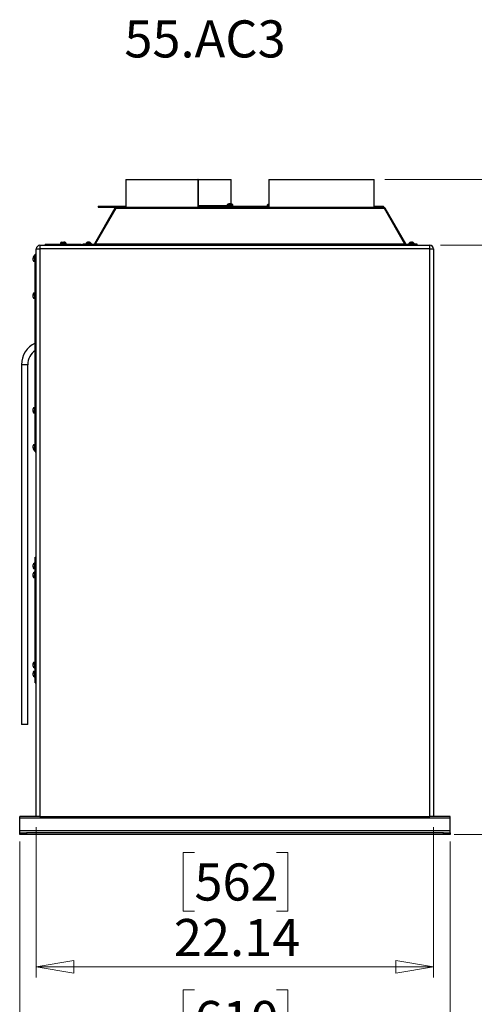
# Model space of a CAD drawing. Units: inches. Extents: x 0.4 to 16.6, y 0.2 to 10.8.
# Drawn here: x 10.4 to 12.1, y 4.8 to 8.4 of the extents above; entities that cross this region are included whole.
import ezdxf

# ---------------------------------------------------------------- set-up
doc = ezdxf.new("R2010")
doc.units = ezdxf.units.IN
doc.header["$MEASUREMENT"] = 0
doc.styles.add('SLDTEXTSTYLE0', font='TXT', dxfattribs={"width": 0.75})
doc.dimstyles.new('SLDDIMSTYLE1', dxfattribs={"dimtxt": 0.137795, "dimasz": 0.14, "dimexe": 0, "dimexo": 0.0625, "dimgap": 0.034449, "dimtad": 1, "dimlfac": 15, "dimrnd": 1e-09, "dimzin": 12, "dimdsep": 46, "dimtxsty": 'SLDTEXTSTYLE0', "dimblk1": 'CLOSED', "dimblk2": 'CLOSED', "dimsah": 1, "dimcen": 0.09, "dimadec": 0, "dimazin": 3, "dimtfac": 1, "dimtofl": 0, "dimtmove": 0, "dimatfit": 3, "dimldrblk": 'CLOSED', "dimfxl": 0, "dimfrac": 2, "dimtolj": 1, "dimtzin": 12, "dimarcsym": 0})
doc.dimstyles.new('SLDDIMSTYLE4', dxfattribs={"dimtxt": 0.137795, "dimasz": 0.14, "dimexe": 0, "dimexo": 0.0625, "dimgap": 0.034449, "dimtad": 1, "dimlfac": 15, "dimrnd": 1e-09, "dimzin": 4, "dimdsep": 46, "dimtxsty": 'SLDTEXTSTYLE0', "dimblk1": 'CLOSED', "dimblk2": 'CLOSED', "dimsah": 1, "dimcen": 0.09, "dimadec": 0, "dimazin": 1, "dimtfac": 1, "dimtofl": 0, "dimtmove": 0, "dimatfit": 3, "dimldrblk": 'CLOSED', "dimfxl": 0, "dimfrac": 2, "dimtolj": 1, "dimtzin": 12, "dimarcsym": 0})

# ---------------------------------------------------------------- blocks, each defined once
blk = doc.blocks.new('_Closed')
at = {"color": 0, "linetype": 'ByBlock', "lineweight": -2}
for p, q in [((-1, 0.166667), (0, 0)), ((-1, 0.166667), (-1, -0.166667)), ((0, 0), (-1, -0.166667)), ((0, 0), (-1, 0))]:
    blk.add_line(p, q, dxfattribs=at)
blk = doc.blocks.new('_D_2')
at = {"color": 7, "linetype": 'Continuous', "lineweight": 0}
for p, q in [((11.967, 7.6067), (12.6721, 7.6067)), ((12.6327, 7.6067), (12.6327, 5.4184)), ((12.2078, 6.7822), (12.2078, 6.8241)), ((12.2078, 6.8241), (12.4266, 6.8241)), ((12.4266, 6.8241), (12.4266, 6.7822)), ((12.2078, 6.4767), (12.2078, 6.4347)), ((12.4266, 6.4347), (12.4266, 6.4767)), ((12.2078, 6.4347), (12.4266, 6.4347)), ((12.0172, 5.4184), (12.6721, 5.4184))]:
    blk.add_line(p, q, dxfattribs=at)
at = {"color": 7, "linetype": 'Continuous', "lineweight": 18, "xscale": 0.14, "yscale": 0.14}
for p, rotation in [((12.6327, 7.6067, 0.1225), 90.0000000000004), ((12.6327, 5.4184, 0.1225), 270.0000000000004)]:
    blk.add_blockref('_Closed', p, dxfattribs=dict(at, rotation=rotation))
at = {"color": 7, "linetype": 'Continuous', "lineweight": 18, "char_height": 0.1378, "attachment_point": 1, "rotation": 90, "style": 'SLDTEXTSTYLE0'}
for s, insert in [('32.82', (12.4551, 6.4003)), ('834', (12.2489, 6.4767))]:
    blk.add_mtext(s, dxfattribs=dict(at, insert=insert))
blk = doc.blocks.new('_D_3')
at = {"color": 7, "linetype": 'Continuous', "lineweight": 0}
for p, q in [((11.7598, 7.8509), (13.1446, 7.8509)), ((13.1052, 7.8509), (13.1052, 5.4184)), ((12.6803, 6.7822), (12.6803, 6.8241)), ((12.6803, 6.8241), (12.899, 6.8241)), ((12.899, 6.8241), (12.899, 6.7822)), ((12.6803, 6.4767), (12.6803, 6.4347)), ((12.899, 6.4347), (12.899, 6.4767)), ((12.6803, 6.4347), (12.899, 6.4347)), ((12.0172, 5.4184), (13.1446, 5.4184))]:
    blk.add_line(p, q, dxfattribs=at)
at = {"color": 7, "linetype": 'Continuous', "lineweight": 18, "xscale": 0.14, "yscale": 0.14}
for p, rotation in [((13.1052, 7.8509, 0.1225), 90.0000000000004), ((13.1052, 5.4184, 0.1225), 270.0000000000004)]:
    blk.add_blockref('_Closed', p, dxfattribs=dict(at, rotation=rotation))
at = {"color": 7, "linetype": 'Continuous', "lineweight": 18, "char_height": 0.1378, "attachment_point": 1, "rotation": 90, "style": 'SLDTEXTSTYLE0'}
for s, insert in [('36.49', (12.9276, 6.4003)), ('927', (12.7214, 6.4767))]:
    blk.add_mtext(s, dxfattribs=dict(at, insert=insert))
blk = doc.blocks.new('_D_4')
at = {"color": 7, "linetype": 'Continuous', "lineweight": 0}
for p, q in [((10.4647, 5.4457), (10.4647, 4.8876)), ((11.941, 5.4457), (11.941, 4.8876)), ((11.0524, 5.3519), (11.0105, 5.3519)), ((11.0105, 5.3519), (11.0105, 5.1331)), ((11.3579, 5.3519), (11.3999, 5.3519)), ((11.3999, 5.3519), (11.3999, 5.1331)), ((11.0105, 5.1331), (11.0524, 5.1331)), ((11.3999, 5.1331), (11.3579, 5.1331)), ((10.4647, 4.927), (11.941, 4.927))]:
    blk.add_line(p, q, dxfattribs=at)
at = {"color": 7, "linetype": 'Continuous', "lineweight": 18, "xscale": 0.14, "yscale": 0.14, "rotation": 180.0000000000004}
blk.add_blockref('_Closed', (10.4647, 4.927, 0.1225), dxfattribs=at)
at = {"color": 7, "linetype": 'Continuous', "lineweight": 18, "xscale": 0.14, "yscale": 0.14}
blk.add_blockref('_Closed', (11.941, 4.927, 0.1225), dxfattribs=at)
at = {"color": 7, "linetype": 'Continuous', "lineweight": 18, "char_height": 0.1378, "attachment_point": 1, "style": 'SLDTEXTSTYLE0'}
for s, insert in [('562', (11.0524, 5.3108)), ('22.14', (10.9761, 5.1046))]:
    blk.add_mtext(s, dxfattribs=dict(at, insert=insert))
blk = doc.blocks.new('_D_5')
at = {"color": 7, "linetype": 'Continuous', "lineweight": 0}
for p, q in [((10.4028, 5.3924), (10.4028, 4.3769)), ((12.0028, 5.3924), (12.0028, 4.3769)), ((11.0524, 4.8412), (11.0105, 4.8412)), ((11.0105, 4.8412), (11.0105, 4.6225)), ((11.3579, 4.8412), (11.3999, 4.8412)), ((11.3999, 4.8412), (11.3999, 4.6225)), ((11.0105, 4.6225), (11.0524, 4.6225)), ((11.3999, 4.6225), (11.3579, 4.6225)), ((10.4028, 4.4163), (12.0028, 4.4163))]:
    blk.add_line(p, q, dxfattribs=at)
at = {"color": 7, "linetype": 'Continuous', "lineweight": 18, "xscale": 0.14, "yscale": 0.14, "rotation": 180.0000000000004}
blk.add_blockref('_Closed', (10.4028, 4.4163, 0.1225), dxfattribs=at)
at = {"color": 7, "linetype": 'Continuous', "lineweight": 18, "xscale": 0.14, "yscale": 0.14}
blk.add_blockref('_Closed', (12.0028, 4.4163, 0.1225), dxfattribs=at)
at = {"color": 7, "linetype": 'Continuous', "lineweight": 18, "char_height": 0.1378, "attachment_point": 1, "style": 'SLDTEXTSTYLE0'}
for s, insert in [('610', (11.0524, 4.8001)), ('24.00', (10.9761, 4.5939))]:
    blk.add_mtext(s, dxfattribs=dict(at, insert=insert))

msp = doc.modelspace()

# ---------------------------------------------------------------- linework, layer by layer
at = {"color": 7, "linetype": 'Continuous', "lineweight": 25}
for p, q in [((10.79779, 7.85091), (10.79779, 7.74844)), ((10.79779, 7.85091), (11.06505, 7.85091)), ((11.06505, 7.85091), (11.06505, 7.74844)), ((11.06567, 7.85091), (11.06505, 7.85091)), ((11.06567, 7.85091), (11.06567, 7.75424)), ((11.06567, 7.85091), (11.18945, 7.85091)), ((11.18945, 7.76021), (11.18945, 7.85091)), ((11.32873, 7.85091), (11.32873, 7.74844)), ((11.32873, 7.85091), (11.72039, 7.85091)), ((11.72039, 7.74844), (11.72039, 7.85091)), ((11.06505, 7.75424), (11.06567, 7.75424)), ((11.06567, 7.75424), (11.174, 7.75424)), ((11.174, 7.75618), (11.174, 7.75416)), ((11.17838, 7.75972), (11.17925, 7.75972)), ((11.181, 7.76039), (11.18098, 7.76063)), ((11.18209, 7.76066), (11.18208, 7.76081)), ((11.18451, 7.76062), (11.18451, 7.76063)), ((11.18553, 7.75977), (11.18557, 7.76081)), ((11.18557, 7.75972), (11.18781, 7.75972)), ((11.18679, 7.75972), (11.18687, 7.76063)), ((11.195, 7.75416), (11.195, 7.75618)), ((11.32318, 7.75618), (11.32318, 7.75416)), ((11.32748, 7.75972), (11.32755, 7.75972)), ((10.75697, 7.74478), (10.68059, 7.61248)), ((10.6847, 7.61248), (10.76108, 7.74478)), ((10.69465, 7.75264), (10.69465, 7.74844)), ((10.69465, 7.75264), (10.79779, 7.75264)), ((10.69465, 7.74844), (10.76332, 7.74844)), ((10.75697, 7.74478), (10.76005, 7.743)), ((10.76108, 7.74478), (11.7571, 7.74478)), ((10.76332, 7.74844), (11.15128, 7.74844)), ((11.06505, 7.75264), (11.16299, 7.75264)), ((11.15128, 7.74844), (11.16299, 7.74844)), ((11.16299, 7.74844), (11.16299, 7.75264)), ((11.16299, 7.75264), (11.32034, 7.75264)), ((11.16299, 7.74844), (11.28792, 7.74844)), ((11.28792, 7.74844), (11.75486, 7.74844)), ((11.32034, 7.74844), (11.32034, 7.75264)), ((11.32034, 7.75264), (11.32873, 7.75264)), ((11.72039, 7.75264), (11.73694, 7.75264)), ((11.73694, 7.74844), (11.73694, 7.75264)), ((11.73694, 7.75264), (11.75503, 7.75264)), ((11.75486, 7.74844), (11.75503, 7.74844)), ((11.75503, 7.74844), (11.75503, 7.75264)), ((11.7571, 7.74478), (11.83348, 7.61248)), ((11.76121, 7.74478), (11.75813, 7.743)), ((11.83759, 7.61248), (11.76121, 7.74478)), ((10.49802, 7.61071), (10.49802, 7.60671)), ((10.49802, 7.61071), (10.50469, 7.61071)), ((10.50469, 7.61071), (10.50469, 7.60671)), ((10.50469, 7.61071), (10.62469, 7.61071)), ((10.55419, 7.61334), (10.55419, 7.61071)), ((10.55944, 7.61859), (10.56694, 7.61859)), ((10.56962, 7.61859), (10.56694, 7.61859)), ((10.56962, 7.61859), (10.56993, 7.61859)), ((10.57366, 7.61334), (10.57097, 7.61334)), ((10.57518, 7.61071), (10.57518, 7.61334)), ((10.62469, 7.61071), (10.62469, 7.60671)), ((10.62469, 7.61071), (10.63135, 7.61071)), ((10.63135, 7.61071), (10.63135, 7.60671)), ((10.63802, 7.60671), (10.63802, 7.61091)), ((10.64267, 7.61091), (10.63802, 7.61091)), ((10.64267, 7.60671), (10.64267, 7.61091)), ((10.64267, 7.61091), (10.64314, 7.61091)), ((10.64314, 7.61091), (10.64314, 7.60671)), ((10.65469, 7.61091), (10.64314, 7.61091)), ((10.65268, 7.61679), (10.65257, 7.61679)), ((10.65468, 7.61774), (10.65468, 7.61775)), ((10.65469, 7.60671), (10.65469, 7.61091)), ((10.65469, 7.61091), (11.8635, 7.61091)), ((10.65667, 7.61817), (10.65667, 7.61817)), ((10.6576, 7.61778), (10.65756, 7.61817)), ((10.66006, 7.61679), (10.65783, 7.61679)), ((10.65996, 7.61679), (10.66013, 7.61775)), ((10.66004, 7.61679), (10.66021, 7.61775)), ((10.66106, 7.61816), (10.66106, 7.61817)), ((10.66168, 7.61809), (10.66169, 7.61817)), ((10.66326, 7.61769), (10.66327, 7.61775)), ((10.66521, 7.61679), (10.66512, 7.61679)), ((10.68059, 7.61248), (10.6824, 7.61143)), ((10.6847, 7.61248), (11.83348, 7.61248)), ((11.83759, 7.61248), (11.83578, 7.61143)), ((11.85309, 7.61679), (11.85298, 7.61679)), ((11.85509, 7.61774), (11.85509, 7.61775)), ((11.85708, 7.61817), (11.85708, 7.61817)), ((11.86047, 7.61679), (11.85824, 7.61679)), ((11.86037, 7.61679), (11.86054, 7.61775)), ((11.86045, 7.61679), (11.86062, 7.61775)), ((11.86147, 7.61816), (11.86147, 7.61817)), ((11.8635, 7.60671), (11.8635, 7.61091)), ((11.87504, 7.61091), (11.8635, 7.61091)), ((11.86562, 7.61679), (11.86553, 7.61679)), ((11.87504, 7.60671), (11.87504, 7.61091)), ((11.87504, 7.61091), (11.87551, 7.61091)), ((11.88016, 7.61091), (11.87551, 7.61091)), ((11.87551, 7.61091), (11.87551, 7.60671)), ((11.88016, 7.60671), (11.88016, 7.61091)), ((10.46069, 7.57338), (10.46469, 7.57338)), ((10.46069, 7.54004), (10.46069, 7.57338)), ((10.46469, 7.59338), (10.47802, 7.59338)), ((10.46469, 5.48511), (10.46469, 7.59338)), ((10.47802, 7.60671), (11.92762, 7.60671)), ((10.47802, 7.60671), (10.47802, 7.59338)), ((11.92762, 7.59338), (10.47802, 7.59338)), ((10.47802, 7.59338), (10.47802, 5.48511)), ((10.65469, 7.60671), (11.8635, 7.60671)), ((11.92762, 7.59338), (11.92762, 7.60671)), ((11.92762, 5.48511), (11.92762, 7.59338)), ((11.92762, 7.59338), (11.94095, 7.59338)), ((11.94095, 7.59338), (11.94095, 5.48511)), ((10.45281, 7.56086), (10.45281, 7.56196)), ((10.45281, 7.56086), (10.45281, 7.55742)), ((10.45281, 7.55146), (10.45281, 7.55742)), ((10.46069, 7.56721), (10.45806, 7.56721)), ((10.45806, 7.56359), (10.45806, 7.56014)), ((10.45806, 7.54621), (10.46069, 7.54621)), ((10.46069, 7.54004), (10.46469, 7.54004)), ((10.46069, 6.87338), (10.46069, 7.54004)), ((10.45281, 7.42365), (10.45281, 7.42475)), ((10.46069, 7.43), (10.45806, 7.43)), ((10.45806, 7.42638), (10.45806, 7.42293)), ((10.45281, 7.42365), (10.45281, 7.42021)), ((10.45281, 7.41425), (10.45281, 7.42021)), ((10.45806, 7.409), (10.46069, 7.409)), ((10.40942, 7.16311), (10.40942, 5.82721)), ((10.43275, 5.82721), (10.43275, 7.16311)), ((10.45281, 6.99321), (10.45281, 6.99917)), ((10.45281, 6.99321), (10.45281, 6.98977)), ((10.45281, 6.98867), (10.45281, 6.98977)), ((10.46069, 7.00442), (10.45806, 7.00442)), ((10.45806, 6.99049), (10.45806, 6.98704)), ((10.45806, 6.98342), (10.46069, 6.98342)), ((10.45281, 6.856), (10.45281, 6.86196)), ((10.45281, 6.856), (10.45281, 6.85256)), ((10.45281, 6.85146), (10.45281, 6.85256)), ((10.46069, 6.86721), (10.45806, 6.86721)), ((10.45806, 6.85328), (10.45806, 6.84984)), ((10.45806, 6.84621), (10.46069, 6.84621)), ((10.46069, 6.87338), (10.46469, 6.87338)), ((10.46069, 6.84004), (10.46069, 6.87338)), ((10.46069, 6.84004), (10.46469, 6.84004)), ((10.46049, 6.44838), (10.46469, 6.44838)), ((10.46049, 6.41504), (10.46049, 6.44838)), ((10.45261, 6.41391), (10.45261, 6.42029)), ((10.45261, 6.41391), (10.45261, 6.41063)), ((10.45261, 6.4098), (10.45261, 6.41063)), ((10.46049, 6.42554), (10.45786, 6.42554)), ((10.45786, 6.41079), (10.45786, 6.40751)), ((10.45786, 6.40455), (10.46049, 6.40455)), ((10.46049, 6.41504), (10.46469, 6.41504)), ((10.46049, 6.01504), (10.46049, 6.41504)), ((10.45261, 6.38058), (10.45261, 6.38696)), ((10.45261, 6.38058), (10.45261, 6.37729)), ((10.45261, 6.37646), (10.45261, 6.37729)), ((10.46049, 6.39221), (10.45786, 6.39221)), ((10.45786, 6.37746), (10.45786, 6.37418)), ((10.45786, 6.37121), (10.46049, 6.37121)), ((10.45261, 6.05279), (10.45261, 6.05363)), ((10.45261, 6.05279), (10.45261, 6.04951)), ((10.45261, 6.04313), (10.45261, 6.04951)), ((10.46049, 6.05888), (10.45786, 6.05888)), ((10.45786, 6.05591), (10.45786, 6.05263)), ((10.45786, 6.03788), (10.46049, 6.03788)), ((10.45261, 6.01946), (10.45261, 6.02029)), ((10.45261, 6.01946), (10.45261, 6.01618)), ((10.45261, 6.0098), (10.45261, 6.01618)), ((10.46049, 6.02554), (10.45786, 6.02554)), ((10.45786, 6.02258), (10.45786, 6.0193)), ((10.45786, 6.00455), (10.46049, 6.00455)), ((10.46049, 6.01504), (10.46469, 6.01504)), ((10.46049, 5.98171), (10.46049, 6.01504)), ((10.46049, 5.98171), (10.46469, 5.98171)), ((10.42109, 5.82721), (10.40942, 5.82721)), ((10.43275, 5.82721), (10.42109, 5.82721)), ((10.46469, 5.48511), (10.40282, 5.48511)), ((10.40282, 5.47844), (10.40282, 5.48511)), ((12.00282, 5.47844), (10.40282, 5.47844)), ((10.40282, 5.43178), (10.40282, 5.47844)), ((10.47802, 5.48511), (10.46469, 5.48511)), ((10.47802, 5.48511), (11.92762, 5.48511)), ((11.94095, 5.48511), (11.92762, 5.48511)), ((12.00282, 5.48511), (11.94095, 5.48511)), ((12.00282, 5.47844), (12.00282, 5.48511)), ((12.00282, 5.43178), (12.00282, 5.47844)), ((12.00282, 5.43178), (10.40282, 5.43178)), ((10.40282, 5.42511), (10.40282, 5.43178)), ((10.40282, 5.41844), (10.40282, 5.42511)), ((10.40282, 5.42511), (10.42782, 5.42511)), ((10.42782, 5.41844), (10.40282, 5.41844)), ((10.42782, 5.42511), (10.42782, 5.41844)), ((11.97782, 5.42511), (10.42782, 5.42511)), ((11.97782, 5.41844), (10.42782, 5.41844)), ((11.97782, 5.41844), (11.97782, 5.42511)), ((11.97782, 5.42511), (12.00282, 5.42511)), ((12.00282, 5.41844), (11.97782, 5.41844)), ((12.00282, 5.42511), (12.00282, 5.43178)), ((12.00282, 5.42511), (12.00282, 5.41844))]:
    msp.add_line(p, q, dxfattribs=at)
at = {"color": 8, "linetype": 'Continuous', "lineweight": 25}
for p, q in [((11.174, 7.75618), (11.1747, 7.75618)), ((11.174, 7.75416), (11.1747, 7.75416)), ((11.17452, 7.75732), (11.17519, 7.75732)), ((11.1747, 7.75618), (11.195, 7.75618)), ((11.1747, 7.75416), (11.195, 7.75416)), ((11.17519, 7.75732), (11.19448, 7.75732)), ((11.32318, 7.75618), (11.32873, 7.75618)), ((11.32318, 7.75416), (11.32873, 7.75416)), ((11.32371, 7.75732), (11.32873, 7.75732)), ((10.57097, 7.61334), (10.55419, 7.61334)), ((10.57518, 7.61334), (10.57366, 7.61334)), ((10.65899, 7.61219), (10.64825, 7.61219)), ((10.66952, 7.61219), (10.65899, 7.61219)), ((11.86993, 7.61219), (11.84866, 7.61219)), ((10.45806, 7.56721), (10.45806, 7.56359)), ((10.45806, 7.56014), (10.45806, 7.54621)), ((10.45806, 7.43), (10.45806, 7.42638)), ((10.45806, 7.42293), (10.45806, 7.409)), ((10.42109, 7.16311), (10.40942, 7.16311)), ((10.43275, 7.16311), (10.42109, 7.16311)), ((10.45806, 7.00442), (10.45806, 6.99049)), ((10.45806, 6.98704), (10.45806, 6.98342)), ((10.45806, 6.86721), (10.45806, 6.85328)), ((10.45806, 6.84984), (10.45806, 6.84621)), ((10.45786, 6.42554), (10.45786, 6.41079)), ((10.45786, 6.40751), (10.45786, 6.40455)), ((10.45786, 6.39221), (10.45786, 6.37746)), ((10.45786, 6.37418), (10.45786, 6.37121)), ((10.45786, 6.05888), (10.45786, 6.05591)), ((10.45786, 6.05263), (10.45786, 6.03788)), ((10.45786, 6.02554), (10.45786, 6.02258)), ((10.45786, 6.0193), (10.45786, 6.00455))]:
    msp.add_line(p, q, dxfattribs=at)
at = {"color": 7, "linetype": 'Continuous', "lineweight": 25, "flags": 128}
msp.add_lwpolyline([(10.76108, 7.74478), (10.76134, 7.74582), (10.76166, 7.74673), (10.76203, 7.74746), (10.76244, 7.748), (10.76287, 7.74833), (10.76332, 7.74844)], dxfattribs=at)
at = {"color": 7, "linetype": 'Continuous', "lineweight": 25}
for centre, radius, start, end in [((11.17551, 7.75618), 0.00151, 130.95275, 180), ((11.17551, 7.75416), 0.00151, 180, 270), ((11.1845, 7.74582), 0.01522, 103.45989, 130.95275), ((11.18402, 7.74781), 0.01318, 103.33339, 115.3297), ((11.18509, 7.74703), 0.01397, 103.17439, 114.71289), ((11.18281, 7.75293), 0.00791, 95.29306, 103.30816), ((11.18444, 7.74563), 0.01522, 93.81602, 99.58644), ((11.18106, 7.76042), 0.00109, 11.52503, 21.36328), ((11.18269, 7.7532), 0.00765, 76.40547, 84.47023), ((11.18206, 7.75663), 0.00468, 41.32752, 58.77127), ((11.18631, 7.7532), 0.00765, 95.52977, 103.59453), ((11.18456, 7.74563), 0.01522, 80.41356, 86.18398), ((11.18793, 7.76042), 0.00109, 158.63672, 168.47497), ((11.18481, 7.75758), 0.00368, 35.61835, 56.10831), ((11.18619, 7.75293), 0.00791, 76.69184, 84.70694), ((11.1845, 7.74582), 0.01522, 49.04725, 76.54011), ((11.19348, 7.75416), 0.00151, 270, 360), ((11.19348, 7.75618), 0.00151, 360, 49.04725), ((11.3247, 7.75618), 0.00151, 130.95275, 180), ((11.3247, 7.75416), 0.00151, 180, 270), ((11.33368, 7.74582), 0.01522, 114.06346, 130.95275), ((11.33362, 7.7458), 0.01519, 108.78453, 113.55306), ((10.76332, 7.74111), 0.00733, 90, 150), ((11.75486, 7.74111), 0.00733, 30, 90), ((10.55944, 7.61334), 0.00525, 90, 180), ((10.56993, 7.61334), 0.00525, 0, 90), ((10.64902, 7.61178), 0.00087, 152.00623, 270), ((10.65889, 7.60654), 0.01204, 121.6613, 152.00623), ((10.65889, 7.60654), 0.01204, 110.27014, 121.6613), ((10.65884, 7.60641), 0.01208, 110.1305, 120.79706), ((10.65887, 7.60637), 0.01212, 110.10864, 120.74724), ((10.65693, 7.61183), 0.00639, 97.63747, 112.27355), ((10.65773, 7.60824), 0.00999, 96.08641, 107.76869), ((10.65778, 7.60806), 0.01016, 96.03647, 107.61708), ((10.65544, 7.61776), 0.000763, 25.70789, 32.5816), ((10.65597, 7.61531), 0.00296, 55.70166, 75.52889), ((10.65875, 7.6061), 0.01213, 95.59535, 98.4619), ((10.65663, 7.61179), 0.00645, 69.53123, 81.68508), ((10.55507, 7.59709), 0.10463, 10.84852, 11.38723), ((10.66324, 7.6129), 0.00666, 133.21751, 144.28015), ((10.66115, 7.61173), 0.00651, 98.34749, 112.36112), ((10.7627, 7.59709), 0.10463, 168.61277, 169.15148), ((10.5589, 7.63307), 0.10247, 350.85339, 351.39966), ((10.6618, 7.61531), 0.00296, 104.47111, 124.29834), ((10.65903, 7.6061), 0.01212, 81.3578, 84.40469), ((10.66183, 7.61548), 0.00279, 105.16073, 125.45717), ((10.66004, 7.60824), 0.00999, 72.23131, 83.91359), ((10.66232, 7.61777), 0.000748, 147.37561, 153.90424), ((10.66084, 7.61183), 0.00639, 67.72645, 82.36253), ((10.65889, 7.60654), 0.01204, 58.3387, 69.72986), ((10.65893, 7.60641), 0.01208, 59.20294, 69.8695), ((10.65944, 7.60816), 0.01033, 56.66394, 68.26675), ((10.65889, 7.60654), 0.01204, 27.99377, 58.3387), ((10.66875, 7.61178), 0.00087, 270, 27.99377), ((10.67788, 7.61404), 0.00313, 270, 330), ((11.8403, 7.61404), 0.00313, 210, 270), ((11.84943, 7.61178), 0.00087, 152.00623, 270), ((11.8593, 7.60654), 0.01204, 121.6613, 152.00623), ((11.85925, 7.60641), 0.01208, 110.1305, 120.79706), ((11.85928, 7.60637), 0.01212, 110.10864, 120.74724), ((11.85814, 7.60824), 0.00999, 96.08641, 107.76869), ((11.85819, 7.60806), 0.01016, 96.03647, 107.61708), ((11.85638, 7.61531), 0.00296, 55.70166, 75.52889), ((11.75548, 7.59709), 0.10463, 10.84852, 11.38723), ((11.96311, 7.59709), 0.10463, 168.61277, 169.15148), ((11.75931, 7.63307), 0.10247, 350.85339, 351.39966), ((11.86221, 7.61531), 0.00296, 104.47111, 124.29834), ((11.86224, 7.61548), 0.00279, 105.16073, 125.45717), ((11.86045, 7.60824), 0.00999, 72.23131, 83.91359), ((11.85934, 7.60641), 0.01208, 59.20294, 69.8695), ((11.8593, 7.60654), 0.01204, 27.99377, 58.3387), ((11.86916, 7.61178), 0.00087, 270, 27.99377), ((10.47802, 7.59338), 0.01333, 90, 180), ((11.92762, 7.59338), 0.01333, 0, 90), ((10.45806, 7.56196), 0.00525, 90, 180), ((10.45806, 7.55146), 0.00525, 180, 270), ((10.45806, 7.42475), 0.00525, 90, 180), ((10.45806, 7.41425), 0.00525, 180, 270), ((10.49802, 7.16311), 0.0886, 114.92198, 180), ((10.49802, 7.16311), 0.06526, 124.8925, 180), ((10.45806, 6.99917), 0.00525, 90, 180), ((10.45806, 6.98867), 0.00525, 180, 270), ((10.45806, 6.86196), 0.00525, 90, 180), ((10.45806, 6.85146), 0.00525, 180, 270), ((10.45786, 6.42029), 0.00525, 90, 180), ((10.45786, 6.4098), 0.00525, 180, 270), ((10.45786, 6.38696), 0.00525, 90, 180), ((10.45786, 6.37646), 0.00525, 180, 270), ((10.45786, 6.05363), 0.00525, 90, 180), ((10.45786, 6.04313), 0.00525, 180, 270), ((10.45786, 6.02029), 0.00525, 90, 180), ((10.45786, 6.0098), 0.00525, 180, 270)]:
    msp.add_arc(centre, radius, start, end, dxfattribs=at)
for centre, major_axis, ratio, start_param, end_param in [((11.75486, 7.74111), (0, 0.00733), 0.3530458, 5.2359878, 6.2831853), ((10.67835, 7.61404), (0.00733, 0), 0.4272727, 4.712389, 5.7595865), ((11.83983, 7.61404), (0.00733, 0), 0.4272727, 3.6651914, 4.712389)]:
    msp.add_ellipse(centre, major_axis=major_axis, ratio=ratio, start_param=start_param, end_param=end_param, dxfattribs=at)
for points, knots in [([(10.56694, 7.61859), (10.5672, 7.61859), (10.56745, 7.61856), (10.56796, 7.61843), (10.56822, 7.61834), (10.5687, 7.61809), (10.56893, 7.61793), (10.56937, 7.61756), (10.56958, 7.61734), (10.57015, 7.61662), (10.57045, 7.61603), (10.57076, 7.61507), (10.57084, 7.61473), (10.57095, 7.61404), (10.57097, 7.61369), (10.57097, 7.61334)], [0, 0, 0, 0, 0.125, 0.125, 0.25, 0.25, 0.375, 0.375, 0.5, 0.5, 0.75, 0.75, 0.875, 0.875, 1, 1, 1, 1]), ([(10.57366, 7.61334), (10.57366, 7.61369), (10.57364, 7.61404), (10.57353, 7.61472), (10.57345, 7.61506), (10.57324, 7.61571), (10.57312, 7.61601), (10.57282, 7.61659), (10.57265, 7.61686), (10.57208, 7.61758), (10.57163, 7.61796), (10.57091, 7.61834), (10.57065, 7.61843), (10.57014, 7.61856), (10.56988, 7.61859), (10.56962, 7.61859)], [0, 0, 0, 0, 0.125, 0.125, 0.25, 0.25, 0.375, 0.375, 0.5, 0.5, 0.75, 0.75, 0.875, 0.875, 1, 1, 1, 1]), ([(10.57097, 7.61334), (10.57097, 7.61356), (10.57103, 7.61378), (10.5712, 7.61415), (10.57132, 7.6143), (10.57158, 7.61453), (10.57172, 7.61461), (10.57202, 7.61472), (10.57217, 7.61474), (10.57247, 7.61474), (10.57262, 7.61472), (10.57291, 7.61461), (10.57305, 7.61453), (10.57331, 7.6143), (10.57343, 7.61415), (10.57361, 7.61379), (10.57366, 7.61356), (10.57366, 7.61334)], [0, 0, 0, 0, 0.125, 0.125, 0.25, 0.25, 0.375, 0.375, 0.5, 0.5, 0.625, 0.625, 0.75, 0.75, 0.875, 0.875, 1, 1, 1, 1]), ([(10.45806, 7.56359), (10.45771, 7.56359), (10.45736, 7.56357), (10.45667, 7.5635), (10.45633, 7.56344), (10.45569, 7.56331), (10.45539, 7.56322), (10.45481, 7.56302), (10.45454, 7.5629), (10.45382, 7.56252), (10.45344, 7.56222), (10.45306, 7.56173), (10.45297, 7.56156), (10.45284, 7.56121), (10.45281, 7.56104), (10.45281, 7.56086)], [0, 0, 0, 0, 0.125, 0.125, 0.25, 0.25, 0.375, 0.375, 0.5, 0.5, 0.75, 0.75, 0.875, 0.875, 1, 1, 1, 1]), ([(10.45281, 7.55742), (10.45281, 7.55759), (10.45284, 7.55777), (10.45297, 7.55811), (10.45306, 7.55828), (10.45344, 7.55878), (10.45381, 7.55908), (10.45454, 7.55946), (10.45481, 7.55957), (10.45538, 7.55977), (10.45569, 7.55986), (10.45665, 7.56007), (10.45735, 7.56014), (10.45806, 7.56014)], [0, 0, 0, 0, 0.125, 0.125, 0.25, 0.25, 0.5, 0.5, 0.625, 0.625, 0.75, 0.75, 1, 1, 1, 1]), ([(10.45806, 7.56359), (10.45783, 7.56359), (10.45762, 7.56352), (10.45725, 7.56329), (10.4571, 7.56314), (10.45687, 7.56281), (10.45679, 7.56263), (10.45669, 7.56225), (10.45666, 7.56206), (10.45666, 7.56167), (10.45669, 7.56148), (10.45679, 7.56111), (10.45687, 7.56092), (10.4571, 7.56059), (10.45725, 7.56044), (10.45761, 7.56021), (10.45784, 7.56014), (10.45806, 7.56014)], [0, 0, 0, 0, 0.125, 0.125, 0.25, 0.25, 0.375, 0.375, 0.5, 0.5, 0.625, 0.625, 0.75, 0.75, 0.875, 0.875, 1, 1, 1, 1]), ([(10.45806, 7.42638), (10.45771, 7.42638), (10.45736, 7.42636), (10.45667, 7.42629), (10.45633, 7.42624), (10.45569, 7.4261), (10.45539, 7.42601), (10.45481, 7.42581), (10.45454, 7.42569), (10.45382, 7.42531), (10.45344, 7.42501), (10.45306, 7.42452), (10.45297, 7.42435), (10.45284, 7.424), (10.45281, 7.42383), (10.45281, 7.42365)], [0, 0, 0, 0, 0.125, 0.125, 0.25, 0.25, 0.375, 0.375, 0.5, 0.5, 0.75, 0.75, 0.875, 0.875, 1, 1, 1, 1]), ([(10.45806, 7.42638), (10.45783, 7.42638), (10.45762, 7.42631), (10.45725, 7.42608), (10.4571, 7.42593), (10.45687, 7.4256), (10.45679, 7.42542), (10.45669, 7.42504), (10.45666, 7.42485), (10.45666, 7.42446), (10.45669, 7.42427), (10.45679, 7.4239), (10.45687, 7.42371), (10.4571, 7.42338), (10.45725, 7.42323), (10.45761, 7.423), (10.45784, 7.42293), (10.45806, 7.42293)], [0, 0, 0, 0, 0.125, 0.125, 0.25, 0.25, 0.375, 0.375, 0.5, 0.5, 0.625, 0.625, 0.75, 0.75, 0.875, 0.875, 1, 1, 1, 1]), ([(10.45281, 7.42021), (10.45281, 7.42038), (10.45284, 7.42056), (10.45297, 7.4209), (10.45306, 7.42107), (10.45344, 7.42157), (10.45381, 7.42187), (10.45454, 7.42225), (10.45481, 7.42236), (10.45538, 7.42257), (10.45569, 7.42265), (10.45665, 7.42286), (10.45735, 7.42293), (10.45806, 7.42293)], [0, 0, 0, 0, 0.125, 0.125, 0.25, 0.25, 0.5, 0.5, 0.625, 0.625, 0.75, 0.75, 1, 1, 1, 1]), ([(10.45806, 6.99049), (10.45771, 6.99049), (10.45736, 6.99051), (10.45667, 6.99058), (10.45633, 6.99063), (10.45569, 6.99077), (10.45539, 6.99085), (10.45481, 6.99106), (10.45454, 6.99117), (10.45382, 6.99155), (10.45344, 6.99186), (10.45306, 6.99235), (10.45297, 6.99252), (10.45284, 6.99286), (10.45281, 6.99304), (10.45281, 6.99321)], [0, 0, 0, 0, 0.125, 0.125, 0.25, 0.25, 0.375, 0.375, 0.5, 0.5, 0.75, 0.75, 0.875, 0.875, 1, 1, 1, 1]), ([(10.45281, 6.98977), (10.45281, 6.98959), (10.45284, 6.98942), (10.45297, 6.98907), (10.45306, 6.98891), (10.45344, 6.98841), (10.45381, 6.98811), (10.45454, 6.98773), (10.45481, 6.98761), (10.45538, 6.98741), (10.45569, 6.98733), (10.45665, 6.98712), (10.45735, 6.98704), (10.45806, 6.98704)], [0, 0, 0, 0, 0.125, 0.125, 0.25, 0.25, 0.5, 0.5, 0.625, 0.625, 0.75, 0.75, 1, 1, 1, 1]), ([(10.45806, 6.98704), (10.45783, 6.98704), (10.45762, 6.98711), (10.45725, 6.98734), (10.4571, 6.98749), (10.45687, 6.98782), (10.45679, 6.98801), (10.45669, 6.98838), (10.45666, 6.98857), (10.45666, 6.98896), (10.45669, 6.98915), (10.45679, 6.98953), (10.45687, 6.98971), (10.4571, 6.99004), (10.45725, 6.99019), (10.45761, 6.99042), (10.45784, 6.99049), (10.45806, 6.99049)], [0, 0, 0, 0, 0.125, 0.125, 0.25, 0.25, 0.375, 0.375, 0.5, 0.5, 0.625, 0.625, 0.75, 0.75, 0.875, 0.875, 1, 1, 1, 1]), ([(10.45806, 6.85328), (10.45771, 6.85328), (10.45736, 6.8533), (10.45667, 6.85337), (10.45633, 6.85342), (10.45569, 6.85356), (10.45539, 6.85365), (10.45481, 6.85385), (10.45454, 6.85396), (10.45382, 6.85434), (10.45344, 6.85465), (10.45306, 6.85514), (10.45297, 6.85531), (10.45284, 6.85565), (10.45281, 6.85583), (10.45281, 6.856)], [0, 0, 0, 0, 0.125, 0.125, 0.25, 0.25, 0.375, 0.375, 0.5, 0.5, 0.75, 0.75, 0.875, 0.875, 1, 1, 1, 1]), ([(10.45281, 6.85256), (10.45281, 6.85238), (10.45284, 6.85221), (10.45297, 6.85186), (10.45306, 6.8517), (10.45344, 6.8512), (10.45381, 6.8509), (10.45454, 6.85052), (10.45481, 6.8504), (10.45538, 6.8502), (10.45569, 6.85012), (10.45665, 6.84991), (10.45735, 6.84984), (10.45806, 6.84984)], [0, 0, 0, 0, 0.125, 0.125, 0.25, 0.25, 0.5, 0.5, 0.625, 0.625, 0.75, 0.75, 1, 1, 1, 1]), ([(10.45806, 6.84984), (10.45783, 6.84984), (10.45762, 6.8499), (10.45725, 6.85013), (10.4571, 6.85028), (10.45687, 6.85061), (10.45679, 6.8508), (10.45669, 6.85117), (10.45666, 6.85136), (10.45666, 6.85175), (10.45669, 6.85194), (10.45679, 6.85232), (10.45687, 6.8525), (10.4571, 6.85283), (10.45725, 6.85298), (10.45761, 6.85321), (10.45784, 6.85328), (10.45806, 6.85328)], [0, 0, 0, 0, 0.125, 0.125, 0.25, 0.25, 0.375, 0.375, 0.5, 0.5, 0.625, 0.625, 0.75, 0.75, 0.875, 0.875, 1, 1, 1, 1]), ([(10.45786, 6.41079), (10.45751, 6.41079), (10.45716, 6.41081), (10.45647, 6.41089), (10.45613, 6.41095), (10.45549, 6.41111), (10.45518, 6.41121), (10.45461, 6.41144), (10.45434, 6.41157), (10.45362, 6.41201), (10.45324, 6.41236), (10.45286, 6.41292), (10.45277, 6.41311), (10.45264, 6.41351), (10.45261, 6.41371), (10.45261, 6.41391)], [0, 0, 0, 0, 0.125, 0.125, 0.25, 0.25, 0.375, 0.375, 0.5, 0.5, 0.75, 0.75, 0.875, 0.875, 1, 1, 1, 1]), ([(10.45261, 6.41063), (10.45261, 6.41043), (10.45264, 6.41023), (10.45277, 6.40983), (10.45286, 6.40964), (10.45311, 6.40926), (10.45327, 6.40909), (10.45364, 6.40874), (10.45386, 6.40858), (10.45458, 6.40815), (10.45517, 6.40791), (10.45613, 6.40767), (10.45647, 6.40761), (10.45716, 6.40753), (10.45751, 6.40751), (10.45786, 6.40751)], [0, 0, 0, 0, 0.125, 0.125, 0.25, 0.25, 0.375, 0.375, 0.5, 0.5, 0.75, 0.75, 0.875, 0.875, 1, 1, 1, 1]), ([(10.45786, 6.40751), (10.45763, 6.40751), (10.45741, 6.40757), (10.45704, 6.40779), (10.4569, 6.40793), (10.45667, 6.40825), (10.45659, 6.40842), (10.45648, 6.40878), (10.45645, 6.40896), (10.45645, 6.40933), (10.45648, 6.40952), (10.45659, 6.40987), (10.45667, 6.41005), (10.4569, 6.41036), (10.45704, 6.41051), (10.45741, 6.41072), (10.45763, 6.41079), (10.45786, 6.41079)], [0, 0, 0, 0, 0.125, 0.125, 0.25, 0.25, 0.375, 0.375, 0.5, 0.5, 0.625, 0.625, 0.75, 0.75, 0.875, 0.875, 1, 1, 1, 1]), ([(10.45786, 6.37746), (10.45751, 6.37746), (10.45716, 6.37748), (10.45647, 6.37756), (10.45613, 6.37762), (10.45549, 6.37778), (10.45518, 6.37788), (10.45461, 6.37811), (10.45434, 6.37824), (10.45362, 6.37868), (10.45324, 6.37902), (10.45286, 6.37958), (10.45277, 6.37978), (10.45264, 6.38018), (10.45261, 6.38038), (10.45261, 6.38058)], [0, 0, 0, 0, 0.125, 0.125, 0.25, 0.25, 0.375, 0.375, 0.5, 0.5, 0.75, 0.75, 0.875, 0.875, 1, 1, 1, 1]), ([(10.45261, 6.37729), (10.45261, 6.37709), (10.45264, 6.37689), (10.45277, 6.3765), (10.45286, 6.3763), (10.45311, 6.37593), (10.45327, 6.37575), (10.45364, 6.37541), (10.45386, 6.37525), (10.45458, 6.37482), (10.45517, 6.37458), (10.45613, 6.37434), (10.45647, 6.37428), (10.45716, 6.3742), (10.45751, 6.37418), (10.45786, 6.37418)], [0, 0, 0, 0, 0.125, 0.125, 0.25, 0.25, 0.375, 0.375, 0.5, 0.5, 0.75, 0.75, 0.875, 0.875, 1, 1, 1, 1]), ([(10.45786, 6.37418), (10.45763, 6.37418), (10.45741, 6.37424), (10.45704, 6.37446), (10.4569, 6.3746), (10.45667, 6.37492), (10.45659, 6.37509), (10.45648, 6.37545), (10.45645, 6.37563), (10.45645, 6.376), (10.45648, 6.37618), (10.45659, 6.37654), (10.45667, 6.37671), (10.4569, 6.37703), (10.45704, 6.37718), (10.45741, 6.37739), (10.45763, 6.37746), (10.45786, 6.37746)], [0, 0, 0, 0, 0.125, 0.125, 0.25, 0.25, 0.375, 0.375, 0.5, 0.5, 0.625, 0.625, 0.75, 0.75, 0.875, 0.875, 1, 1, 1, 1]), ([(10.45786, 6.05591), (10.45751, 6.05591), (10.45716, 6.05589), (10.45647, 6.05581), (10.45613, 6.05575), (10.45549, 6.05559), (10.45518, 6.05549), (10.45461, 6.05526), (10.45434, 6.05513), (10.45362, 6.05469), (10.45324, 6.05435), (10.45286, 6.05379), (10.45277, 6.05359), (10.45264, 6.05319), (10.45261, 6.05299), (10.45261, 6.05279)], [0, 0, 0, 0, 0.125, 0.125, 0.25, 0.25, 0.375, 0.375, 0.5, 0.5, 0.75, 0.75, 0.875, 0.875, 1, 1, 1, 1]), ([(10.45261, 6.04951), (10.45261, 6.04971), (10.45264, 6.04991), (10.45277, 6.05031), (10.45286, 6.0505), (10.45311, 6.05088), (10.45327, 6.05106), (10.45364, 6.0514), (10.45386, 6.05156), (10.45458, 6.05199), (10.45517, 6.05223), (10.45613, 6.05247), (10.45647, 6.05253), (10.45716, 6.05261), (10.45751, 6.05263), (10.45786, 6.05263)], [0, 0, 0, 0, 0.125, 0.125, 0.25, 0.25, 0.375, 0.375, 0.5, 0.5, 0.75, 0.75, 0.875, 0.875, 1, 1, 1, 1]), ([(10.45786, 6.05263), (10.45763, 6.05263), (10.45741, 6.0527), (10.45704, 6.05291), (10.4569, 6.05306), (10.45667, 6.05337), (10.45659, 6.05355), (10.45648, 6.05391), (10.45645, 6.05409), (10.45645, 6.05446), (10.45648, 6.05464), (10.45659, 6.055), (10.45667, 6.05517), (10.4569, 6.05549), (10.45704, 6.05563), (10.45741, 6.05585), (10.45763, 6.05591), (10.45786, 6.05591)], [0, 0, 0, 0, 0.125, 0.125, 0.25, 0.25, 0.375, 0.375, 0.5, 0.5, 0.625, 0.625, 0.75, 0.75, 0.875, 0.875, 1, 1, 1, 1]), ([(10.45786, 6.02258), (10.45751, 6.02258), (10.45716, 6.02256), (10.45647, 6.02248), (10.45613, 6.02242), (10.45549, 6.02226), (10.45518, 6.02216), (10.45461, 6.02193), (10.45434, 6.0218), (10.45362, 6.02136), (10.45324, 6.02101), (10.45286, 6.02045), (10.45277, 6.02026), (10.45264, 6.01986), (10.45261, 6.01966), (10.45261, 6.01946)], [0, 0, 0, 0, 0.125, 0.125, 0.25, 0.25, 0.375, 0.375, 0.5, 0.5, 0.75, 0.75, 0.875, 0.875, 1, 1, 1, 1]), ([(10.45261, 6.01618), (10.45261, 6.01638), (10.45264, 6.01658), (10.45277, 6.01697), (10.45286, 6.01717), (10.45311, 6.01754), (10.45327, 6.01772), (10.45364, 6.01806), (10.45386, 6.01822), (10.45458, 6.01866), (10.45517, 6.0189), (10.45613, 6.01913), (10.45647, 6.0192), (10.45716, 6.01928), (10.45751, 6.0193), (10.45786, 6.0193)], [0, 0, 0, 0, 0.125, 0.125, 0.25, 0.25, 0.375, 0.375, 0.5, 0.5, 0.75, 0.75, 0.875, 0.875, 1, 1, 1, 1]), ([(10.45786, 6.0193), (10.45763, 6.0193), (10.45741, 6.01936), (10.45704, 6.01958), (10.4569, 6.01972), (10.45667, 6.02004), (10.45659, 6.02021), (10.45648, 6.02057), (10.45645, 6.02075), (10.45645, 6.02112), (10.45648, 6.02131), (10.45659, 6.02166), (10.45667, 6.02184), (10.4569, 6.02215), (10.45704, 6.0223), (10.45741, 6.02251), (10.45763, 6.02258), (10.45786, 6.02258)], [0, 0, 0, 0, 0.125, 0.125, 0.25, 0.25, 0.375, 0.375, 0.5, 0.5, 0.625, 0.625, 0.75, 0.75, 0.875, 0.875, 1, 1, 1, 1])]:
    msp.add_open_spline(points, degree=3, knots=knots, dxfattribs=at)

# ---------------------------------------------------------------- texts
at = {"color": 7, "linetype": 'Continuous', "lineweight": 0, "insert": (10.79195, 8.44231), "char_height": 0.137795, "attachment_point": 1, "style": 'SLDTEXTSTYLE0'}
msp.add_mtext('55.AC3', dxfattribs=at)

# ---------------------------------------------------------------- dimensions: what is measured, and where the dimension line sits
at = {"color": 7, "linetype": 'Continuous', "lineweight": 18}
for base, p1, picture, middle in [((13.10518, 5.41844), (11.72039, 7.85091), '_D_3', (13.10518, 6.62943)), ((12.63274, 5.41844), (11.92762, 7.60671), '_D_2', (12.63274, 6.62943))]:
    dim = msp.add_linear_dim(base=base, p1=p1, p2=(11.97782, 5.41844), angle=90, dimstyle='SLDDIMSTYLE1', dxfattribs=at)
    dim.commit()
    dim.dimension.update_dxf_attribs({"geometry": picture, "text_midpoint": middle, "dimtype": 160})
for base, p1, p2, dimstyle, picture, middle in [((11.94095, 4.92697), (10.46469, 5.48511), (11.94095, 5.48511), 'SLDDIMSTYLE1', '_D_4', (11.20516, 4.92697)), ((12.00282, 4.4163), (10.40282, 5.43178), (12.00282, 5.43178), 'SLDDIMSTYLE4', '_D_5', (11.20516, 4.4163))]:
    dim = msp.add_linear_dim(base=base, p1=p1, p2=p2, dimstyle=dimstyle, dxfattribs=at)
    dim.commit()
    dim.dimension.update_dxf_attribs({"geometry": picture, "text_midpoint": middle, "dimtype": 160})

doc.saveas('drawing.dxf')
